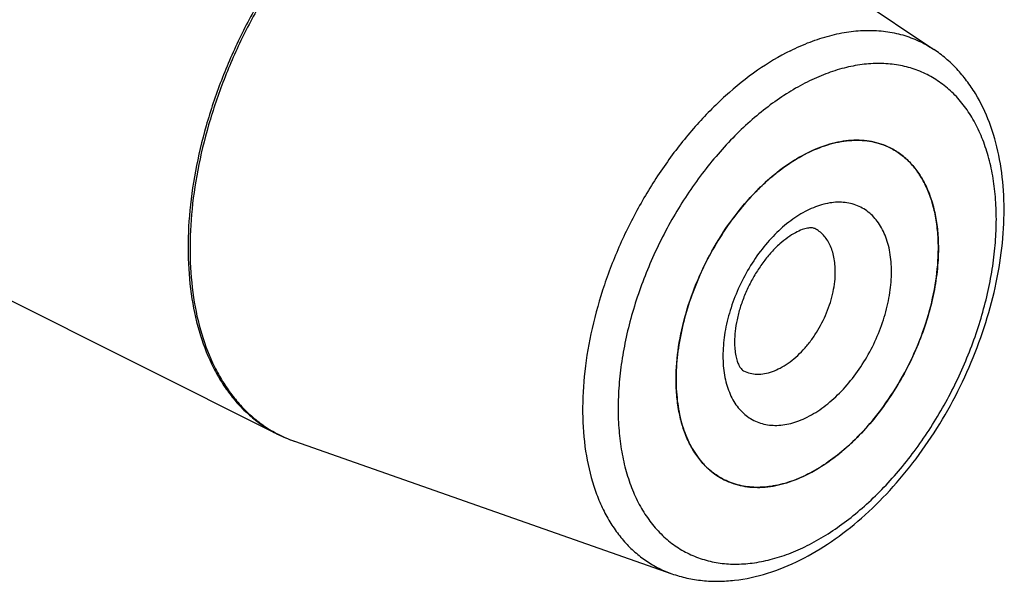
# Model space of a CAD drawing. Units: millimetres. Extents: x 0 to 594, y 0 to 420.
# Drawn here: x 187 to 224, y 37 to 58 of the extents above; entities that cross this region are included whole.
import ezdxf

# ---------------------------------------------------------------- set-up
doc = ezdxf.new("R2010")
doc.units = ezdxf.units.MM
doc.header["$LTSCALE"] = 32.67
doc.layers.add('30942070_CL', color=7, linetype='CONTINUOUS')
doc.layers.add('606967883-000_CL', color=7, linetype='CONTINUOUS')

msp = doc.modelspace()

# ---------------------------------------------------------------- linework, layer by layer
at = {"layer": '30942070_CL', "color": 7, "linetype": 'CONTINUOUS'}
for p, q in [((211.6457, 44.6725), (211.6457, 44.6891)), ((211.6457, 44.6559), (211.6457, 44.6725))]:
    msp.add_line(p, q, dxfattribs=at)
for centre, radius, start, end in [((219.1416, 48.1173), 5.6933, 116.56332, 117.15654), ((219.1023, 48.1958), 5.6055, 115.96895, 116.56332)]:
    msp.add_arc(centre, radius, start, end, dxfattribs=at)
for points, knots in [([(216.6478, 53.2354), (216.914, 53.3651), (217.3221, 53.5252), (217.8773, 53.6511), (218.2764, 53.6974), (218.664, 53.697), (219.0373, 53.6497), (219.3934, 53.5558), (219.6181, 53.4623), (219.7259, 53.4084)], [0, 0, 0, 0, 0.2782421, 0.40883, 0.5341845, 0.6549885, 0.7721399, 0.8867305, 1, 1, 1, 1]), ([(211.6457, 44.6891), (211.6466, 45.0972), (211.7171, 45.9386), (211.9993, 47.1996), (212.4511, 48.4586), (213.0558, 49.6691), (213.7912, 50.7865), (214.5, 51.6173), (215.1101, 52.1976), (215.718, 52.6961), (216.2073, 53.0108), (216.543, 53.183)], [0, 0, 0, 0, 0.1197059, 0.2465924, 0.3780544, 0.5110907, 0.6425713, 0.7694933, 0.8304451, 0.8893295, 1, 1, 1, 1]), ([(219.7259, 53.4084), (219.8677, 53.3374), (220.1418, 53.1676), (220.5061, 52.8393), (220.821, 52.441), (221.0829, 51.9785), (221.289, 51.4577), (221.4374, 50.885), (221.5264, 50.2674), (221.5452, 49.8408), (221.5452, 49.6222)], [0, 0, 0, 0, 0.107669, 0.2174845, 0.3313717, 0.4508736, 0.5770738, 0.7105932, 0.8516251, 1, 1, 1, 1]), ([(216.8764, 50.361), (216.862, 50.3682), (216.8207, 50.3822), (216.731, 50.3907), (216.5878, 50.3762), (216.3857, 50.3189), (216.1334, 50.2033), (215.8471, 50.0226), (215.5438, 49.7772), (215.2389, 49.4726), (214.9451, 49.1169), (214.6727, 48.7196), (214.4301, 48.2912), (214.2241, 47.8429), (214.0599, 47.3867), (213.9412, 46.9353), (213.8699, 46.5026), (213.8528, 46.221), (213.8528, 46.0867)], [0, 0, 0, 0, 0.0085313, 0.0228453, 0.0473999, 0.0843205, 0.1335741, 0.1938116, 0.2631792, 0.3397503, 0.4216675, 0.5071587, 0.5945132, 0.682053, 0.7681027, 0.8509615, 0.9288734, 1, 1, 1, 1]), ([(221.5452, 49.6222), (221.5452, 49.3297), (221.5099, 48.7302), (221.362, 47.8241), (221.1206, 46.9048), (220.7907, 45.9905), (220.3785, 45.0988), (219.8922, 44.2472), (219.3412, 43.4525), (218.7364, 42.73), (218.0894, 42.094), (217.4127, 41.5568), (216.7192, 41.129), (216.0217, 40.819), (215.3335, 40.6336), (214.7697, 40.5866), (214.341, 40.6176), (214.0349, 40.6732), (213.7415, 40.7612), (213.5551, 40.8413), (213.4649, 40.8864)], [0, 0, 0, 0, 0.0647421, 0.132586, 0.2028557, 0.274759, 0.3474313, 0.4199749, 0.4914975, 0.5611511, 0.628172, 0.6919253, 0.7519532, 0.8080323, 0.8602358, 0.9089955, 0.9323594, 0.9552056, 0.9776942, 1, 1, 1, 1]), ([(213.8528, 46.0867), (213.8528, 45.9934), (213.8602, 45.8183), (213.8945, 45.5769), (213.9454, 45.3784), (214.0049, 45.2266), (214.0644, 45.1205), (214.1233, 45.0445), (214.1671, 45.0074), (214.1931, 44.9944)], [0, 0, 0, 0, 0.237001, 0.4444346, 0.6183713, 0.756142, 0.8575587, 0.9261825, 1, 1, 1, 1]), ([(213.4649, 40.8864), (213.3235, 40.9571), (213.0503, 41.1263), (212.6869, 41.4532), (212.3726, 41.8497), (212.1109, 42.3101), (211.9046, 42.8285), (211.7558, 43.3986), (211.6658, 44.0135), (211.6462, 44.4383), (211.6457, 44.6559)], [0, 0, 0, 0, 0.1077388, 0.2176125, 0.3315373, 0.451051, 0.5772363, 0.7107169, 0.8516917, 1, 1, 1, 1])]:
    msp.add_open_spline(points, degree=3, knots=knots, dxfattribs=at)
at = {"layer": '30942070_CL', "color": 9, "linetype": 'CONTINUOUS'}
for points, knots in [([(219.7774, 48.7384), (219.7774, 48.9825), (219.7501, 49.3418), (219.6475, 49.7973), (219.5429, 50.1061), (219.4096, 50.3866), (219.2489, 50.6363), (219.0621, 50.8526), (218.8509, 51.033), (218.6174, 51.1757), (218.3641, 51.2789), (218.0938, 51.3417), (217.8093, 51.3635), (217.5136, 51.3444), (217.2096, 51.2847), (216.9, 51.1852), (216.474, 50.9965), (215.9459, 50.663), (215.3529, 50.1407), (214.807, 49.5063), (214.3284, 48.7837), (213.9349, 47.9997), (213.6413, 47.1836), (213.4584, 46.3662), (213.4134, 45.8208), (213.4134, 45.5564)], [0, 0, 0, 0, 0.063383, 0.0929489, 0.1210785, 0.147848, 0.1734019, 0.1979559, 0.2217936, 0.2452527, 0.2687023, 0.2925121, 0.3170222, 0.3425192, 0.3692226, 0.3972805, 0.4267722, 0.4900111, 0.5585464, 0.6312797, 0.7066987, 0.7830546, 0.8585199, 0.931342, 1, 1, 1, 1]), ([(217.6561, 48.7384), (217.6561, 48.9208), (217.6333, 49.189), (217.5463, 49.525), (217.458, 49.7482), (217.3457, 49.9464), (217.2107, 50.1171), (217.0546, 50.2578), (216.9372, 50.3306), (216.8764, 50.361)], [0, 0, 0, 0, 0.2891512, 0.422719, 0.5489644, 0.6685092, 0.7824374, 0.8922923, 1, 1, 1, 1]), ([(213.4134, 45.5564), (213.4134, 45.3123), (213.4407, 44.9529), (213.5433, 44.4974), (213.6479, 44.1887), (213.7812, 43.9081), (213.9419, 43.6584), (214.1287, 43.4422), (214.34, 43.2617), (214.5735, 43.119), (214.8267, 43.0158), (215.097, 42.953), (215.3815, 42.9312), (215.6772, 42.9504), (215.9813, 43.0101), (216.2908, 43.1096), (216.7168, 43.2982), (217.2449, 43.6317), (217.8379, 44.1541), (218.3838, 44.7884), (218.8624, 45.511), (219.2559, 46.295), (219.5496, 47.1111), (219.7324, 47.9286), (219.7774, 48.474), (219.7774, 48.7384)], [0, 0, 0, 0, 0.063383, 0.0929489, 0.1210785, 0.147848, 0.1734019, 0.1979559, 0.2217936, 0.2452527, 0.2687023, 0.2925121, 0.3170222, 0.3425192, 0.3692226, 0.3972805, 0.4267722, 0.4900111, 0.5585464, 0.6312797, 0.7066987, 0.7830546, 0.8585199, 0.931342, 1, 1, 1, 1]), ([(214.1931, 44.9944), (214.2706, 44.9557), (214.4378, 44.8952), (214.7082, 44.8622), (214.9939, 44.8861), (215.2889, 44.9655), (215.5878, 45.0984), (215.885, 45.2818), (216.175, 45.512), (216.4523, 45.7845), (216.7116, 46.0942), (217.0277, 46.5503), (217.2851, 47.05), (217.4741, 47.5737), (217.5776, 47.9677), (217.6409, 48.356), (217.6561, 48.613), (217.6561, 48.7384)], [0, 0, 0, 0, 0.0447338, 0.0908902, 0.1396634, 0.1918812, 0.2479757, 0.3080202, 0.3717909, 0.4388303, 0.508503, 0.5800453, 0.7251654, 0.7970886, 0.8673776, 0.9352395, 1, 1, 1, 1])]:
    msp.add_open_spline(points, degree=3, knots=knots, dxfattribs=at)
at = {"layer": '606967883-000_CL', "color": 7, "linetype": 'CONTINUOUS'}
for p, q in [((130.525, 75.6481), (196.6042, 42.6085)), ((208.8338, 65.5134), (221.3739, 57.1199)), ((221.5452, 49.6223), (221.5451, 49.6389)), ((221.5451, 49.6056), (221.5452, 49.6223)), ((197.2456, 42.337), (211.4845, 37.3411))]:
    msp.add_line(p, q, dxfattribs=at)
at = {"layer": '606967883-000_CL', "color": 9, "linetype": 'CONTINUOUS'}
msp.add_line((197.2015, 42.3527), (197.2191, 42.3464), dxfattribs=at)
at = {"layer": '606967883-000_CL', "color": 7, "linetype": 'CONTINUOUS'}
for centre, radius, start, end in [((199.0703, 47.5412), 5.5148, 243.43727, 250.6782), ((214.0896, 46.0967), 5.603, 295.96865, 296.5658), ((214.0503, 46.1752), 5.6909, 296.56584, 297.15683)]:
    msp.add_arc(centre, radius, start, end, dxfattribs=at)
at = {"layer": '606967883-000_CL', "color": 9, "linetype": 'CONTINUOUS'}
for centre, radius, start, end in [((198.8609, 46.946), 4.8838, 242.513, 250.13651), ((198.8823, 47.0017), 4.9435, 250.33984, 250.66563)]:
    msp.add_arc(centre, radius, start, end, dxfattribs=at)
for points, knots in [([(200.6609, 64.4083), (200.2236, 64.0853), (199.3663, 63.3697), (198.1761, 62.1451), (197.0697, 60.7644), (196.0691, 59.2549), (195.194, 57.6464), (194.4615, 55.9704), (193.8862, 54.2602), (193.4793, 52.5492), (193.249, 50.8712), (193.2, 49.2587), (193.3336, 47.743), (193.6481, 46.3535), (194.0648, 45.3049), (194.4853, 44.5627), (194.8353, 44.0637), (195.2238, 43.6156), (195.6488, 43.2207), (196.108, 42.8811), (196.4361, 42.6926), (196.6042, 42.6085)], [0, 0, 0, 0, 0.064525, 0.1322005, 0.2023526, 0.2741882, 0.3468386, 0.4193996, 0.490971, 0.5606954, 0.6277998, 0.6916394, 0.7517478, 0.8078936, 0.8601449, 0.8849559, 0.9089882, 0.9323585, 0.9552074, 0.9776958, 1, 1, 1, 1]), ([(200.7581, 64.3885), (200.322, 64.068), (199.4669, 63.3577), (198.279, 62.1416), (197.1737, 60.7697), (196.173, 59.269), (195.2963, 57.6688), (194.5607, 56.0006), (193.9808, 54.297), (193.5678, 52.5913), (193.33, 50.9167), (193.2721, 49.3058), (193.3958, 47.7895), (193.6992, 46.3971), (194.1058, 45.3439), (194.5181, 44.5966), (194.862, 44.0931), (195.2443, 43.6399), (195.6631, 43.2392), (196.1162, 42.8933), (196.4405, 42.7), (196.6068, 42.6135)], [0, 0, 0, 0, 0.0643681, 0.1318869, 0.2018913, 0.2735967, 0.3461425, 0.4186317, 0.4901699, 0.5599037, 0.6270612, 0.6909952, 0.7512327, 0.8075303, 0.8599371, 0.8848188, 0.9089126, 0.9323311, 0.9552109, 0.9777095, 1, 1, 1, 1]), ([(215.9587, 57.07), (216.2018, 57.1916), (216.6878, 57.4076), (217.4285, 57.6495), (218.1568, 57.7992), (218.8663, 57.855), (219.5503, 57.8157), (220.2025, 57.6814), (220.8162, 57.453), (221.1946, 57.24), (221.3739, 57.1199)], [0, 0, 0, 0, 0.1436253, 0.2804711, 0.410888, 0.5355308, 0.655372, 0.7716876, 0.8860037, 1, 1, 1, 1]), ([(215.9587, 57.07), (215.5291, 56.8552), (214.6747, 56.3389), (213.4733, 55.3742), (212.3338, 54.2148), (211.2842, 52.8895), (210.3499, 51.4306), (209.554, 49.874), (208.9159, 48.258), (208.4514, 46.6223), (208.1719, 45.007), (208.0845, 43.4512), (208.1918, 41.9928), (208.4476, 40.8651), (208.7518, 40.0509), (209.0209, 39.4983), (209.3339, 38.9954), (209.689, 38.5453), (210.084, 38.1512), (210.5165, 37.8157), (210.9836, 37.5412), (211.3151, 37.4005), (211.4845, 37.3411)], [0, 0, 0, 0, 0.0603997, 0.1250381, 0.1933214, 0.2644083, 0.3372881, 0.4108493, 0.4839438, 0.5554484, 0.6243285, 0.6897053, 0.7509321, 0.8076818, 0.8344156, 0.860107, 0.8848497, 0.9087734, 0.9320434, 0.9548557, 0.9774303, 1, 1, 1, 1]), ([(216.5954, 38.4048), (216.8345, 38.5244), (217.3118, 38.7931), (218.0041, 39.2668), (218.6827, 39.8159), (219.3411, 40.4351), (219.9732, 41.1185), (220.779, 42.1144), (221.6811, 43.4767), (222.5637, 45.2351), (223.1172, 46.7732), (223.4348, 48.0154), (223.6057, 48.9318), (223.7095, 49.8312), (223.7451, 50.705), (223.7122, 51.545), (223.611, 52.3433), (223.4423, 53.0922), (223.2076, 53.7847), (222.9087, 54.4141), (222.5481, 54.9743), (222.129, 55.4594), (221.6551, 55.8642), (221.1313, 56.1843), (220.5631, 56.4159), (219.9567, 56.5567), (219.3186, 56.6056), (218.6553, 56.5627), (217.9731, 56.4287), (217.2788, 56.2056), (216.8233, 56.0039), (216.5954, 55.8899)], [0, 0, 0, 0, 0.0309337, 0.063281, 0.0969584, 0.1318437, 0.1677827, 0.2045954, 0.2799921, 0.3563253, 0.4317683, 0.4686204, 0.5046085, 0.5395515, 0.5732938, 0.6057113, 0.6367185, 0.6662756, 0.6943969, 0.7211585, 0.7467048, 0.7712515, 0.7950821, 0.8185343, 0.841977, 0.8657797, 0.8902825, 0.915772, 0.9424674, 0.970517, 1, 1, 1, 1]), ([(216.5954, 55.8899), (216.3563, 55.7704), (215.879, 55.5016), (215.1867, 55.0279), (214.5081, 54.4788), (213.8497, 53.8596), (213.2176, 53.1762), (212.4118, 52.1803), (211.5097, 50.8181), (210.6271, 49.0596), (210.0736, 47.5216), (209.756, 46.2793), (209.5851, 45.3629), (209.4814, 44.4636), (209.4457, 43.5897), (209.4786, 42.7497), (209.5798, 41.9515), (209.7485, 41.2025), (209.9833, 40.51), (210.2822, 39.8806), (210.6427, 39.3205), (211.0619, 38.8354), (211.5357, 38.4305), (212.0595, 38.1105), (212.6277, 37.8789), (213.2341, 37.7381), (213.8722, 37.6891), (214.5356, 37.7321), (215.2177, 37.866), (215.912, 38.0892), (216.3675, 38.2909), (216.5954, 38.4048)], [0, 0, 0, 0, 0.0309337, 0.063281, 0.0969584, 0.1318437, 0.1677827, 0.2045954, 0.2799921, 0.3563253, 0.4317683, 0.4686204, 0.5046085, 0.5395515, 0.5732938, 0.6057113, 0.6367185, 0.6662756, 0.6943969, 0.7211585, 0.7467048, 0.7712515, 0.7950821, 0.8185343, 0.841977, 0.8657797, 0.8902825, 0.915772, 0.9424674, 0.970517, 1, 1, 1, 1])]:
    msp.add_open_spline(points, degree=3, knots=knots, dxfattribs=at)
at = {"layer": '606967883-000_CL', "color": 7, "linetype": 'CONTINUOUS'}
for points, knots in [([(216.3355, 37.864), (216.7415, 38.0669), (217.5446, 38.5459), (218.6743, 39.4301), (219.7426, 40.4801), (220.7304, 41.6739), (221.6189, 42.9871), (222.3907, 44.3926), (223.03, 45.8613), (223.5234, 47.3633), (223.8603, 48.8683), (224.0327, 50.3468), (224.0349, 51.7708), (223.8628, 53.1144), (223.5137, 54.3524), (223.0678, 55.2853), (222.6222, 55.9443), (222.2485, 56.3892), (221.8339, 56.7852), (221.5308, 57.0149), (221.3739, 57.1199)], [0, 0, 0, 0, 0.059612, 0.1223792, 0.1880088, 0.255971, 0.3255595, 0.3959534, 0.4662771, 0.5356596, 0.6032942, 0.6684986, 0.7307766, 0.7898784, 0.8458495, 0.8990498, 0.924834, 0.9501834, 0.9752029, 1, 1, 1, 1]), ([(219.7259, 53.4084), (219.6164, 53.4631), (219.388, 53.5579), (219.0258, 53.6522), (218.646, 53.6983), (218.2515, 53.6961), (217.8453, 53.6457), (217.2803, 53.5122), (216.8657, 53.3447), (216.5954, 53.2095)], [0, 0, 0, 0, 0.1129885, 0.2273358, 0.3443148, 0.4650414, 0.590428, 0.7211612, 1, 1, 1, 1]), ([(216.5954, 53.2095), (216.3328, 53.0783), (215.8104, 52.7643), (215.0737, 52.18), (214.3727, 51.4791), (213.7236, 50.678), (213.1411, 49.7951), (212.6388, 48.8508), (212.2282, 47.867), (211.9189, 46.8665), (211.718, 45.8722), (211.6303, 44.9071), (211.6579, 43.9931), (211.8009, 43.1508), (212.0569, 42.3993), (212.3667, 41.8543), (212.6654, 41.4871), (212.9093, 41.2495), (213.1753, 41.0467), (213.3667, 40.9355), (213.4649, 40.8864)], [0, 0, 0, 0, 0.0598152, 0.1237178, 0.1911668, 0.2613928, 0.3334675, 0.4063644, 0.4790153, 0.5503641, 0.6194222, 0.6853263, 0.7474029, 0.8052413, 0.8587787, 0.9083898, 0.9320146, 0.9550309, 0.977624, 1, 1, 1, 1]), ([(221.5451, 49.6389), (221.5446, 49.8565), (221.525, 50.2812), (221.4351, 50.8961), (221.2862, 51.4662), (221.0799, 51.9846), (220.8182, 52.445), (220.5039, 52.8415), (220.1405, 53.1685), (219.8673, 53.3377), (219.7259, 53.4084)], [0, 0, 0, 0, 0.1483062, 0.2892827, 0.4227632, 0.5489487, 0.6684624, 0.7823873, 0.8922611, 1, 1, 1, 1]), ([(216.6478, 41.1117), (216.9835, 41.2839), (217.4728, 41.5986), (218.0807, 42.0972), (218.6908, 42.6774), (219.3997, 43.5083), (220.135, 44.6257), (220.7397, 45.8361), (221.1915, 47.0952), (221.4737, 48.3562), (221.5442, 49.1975), (221.5451, 49.6056)], [0, 0, 0, 0, 0.1106709, 0.1695554, 0.2305071, 0.3574292, 0.4889098, 0.6219461, 0.753408, 0.8802945, 1, 1, 1, 1]), ([(213.4649, 40.8864), (213.5727, 40.8325), (213.7975, 40.7389), (214.1535, 40.645), (214.5268, 40.5977), (214.9144, 40.5973), (215.3135, 40.6436), (215.8688, 40.7696), (216.2768, 40.9297), (216.543, 41.0594)], [0, 0, 0, 0, 0.1132694, 0.2278598, 0.3450111, 0.4658149, 0.5911693, 0.721757, 1, 1, 1, 1]), ([(211.4845, 37.3411), (211.6697, 37.2761), (212.0503, 37.168), (212.6396, 37.0741), (213.2441, 37.0472), (214.0726, 37.0996), (215.1285, 37.3314), (215.9363, 37.6643), (216.3355, 37.864)], [0, 0, 0, 0, 0.1175838, 0.2362856, 0.3566557, 0.4792295, 0.7326416, 1, 1, 1, 1])]:
    msp.add_open_spline(points, degree=3, knots=knots, dxfattribs=at)

doc.saveas('drawing.dxf')
